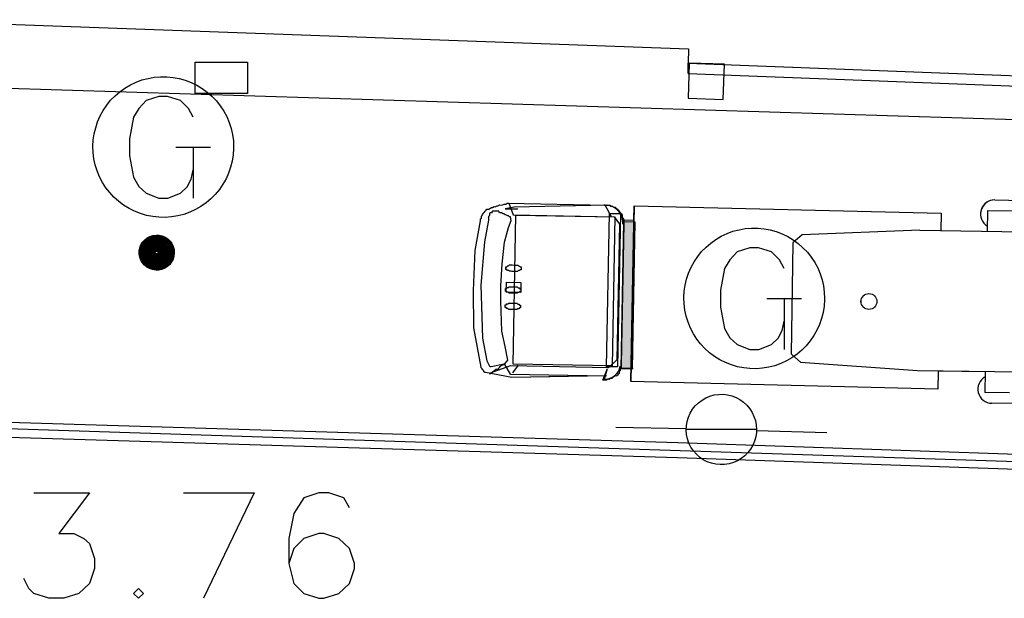
# Model space of a CAD drawing. Extents: x -194354 to 334237, y -137912 to 301481.
# Drawn here: x -974 to 13023, y -3520 to 4704 of the extents above; entities that cross this region are included whole.
import ezdxf

# ---------------------------------------------------------------- set-up
doc = ezdxf.new("R2010")
doc.units = 0
doc.header["$MEASUREMENT"] = 0
doc.layers.get('0').update_dxf_attribs({"linetype": 'CONTINUOUS'})
doc.layers.add('003', color=3, linetype='CONTINUOUS')
doc.layers.add('_0-0_0', color=7, linetype='CONTINUOUS')
doc.layers.add('画層1', color=6, linetype='CONTINUOUS', lineweight=30)

# ---------------------------------------------------------------- blocks, each defined once
blk = doc.blocks.new('頭')
at = {"layer": '003'}
for p, q in [((154192, 43202), (155474, 43607)), ((154192, 43202), (155474, 43607)), ((155511, 43567), (154192, 43202)), ((155511, 43567), (154192, 43202)), ((154218, 43210), (155474, 43607)), ((155478, 43541), (155434, 43411)), ((155474, 43607), (155851, 43647)), ((155474, 43607), (155851, 43647)), ((155474, 43607), (155851, 43647)), ((155636, 43454), (155511, 43567)), ((155636, 43454), (155511, 43567)), ((155542, 43455), (155798, 43646)), ((155542, 43455), (155798, 43646)), ((155800, 43540), (155636, 43454)), ((155800, 43540), (155636, 43454)), ((155694, 43537), (155685, 43521)), ((155694, 43537), (155685, 43521)), ((155703, 43553), (155694, 43537)), ((155703, 43553), (155694, 43537)), ((155728, 43560), (155703, 43553)), ((155728, 43560), (155703, 43553)), ((155737, 43576), (155728, 43560)), ((155737, 43576), (155728, 43560)), ((155746, 43591), (155737, 43576)), ((155746, 43591), (155737, 43576)), ((155755, 43607), (155746, 43591)), ((155755, 43607), (155746, 43591)), ((155764, 43623), (155755, 43607)), ((155764, 43623), (155755, 43607)), ((155776, 43627), (155764, 43623)), ((155776, 43627), (155764, 43623)), ((155785, 43643), (155776, 43627)), ((155785, 43643), (155776, 43627)), ((155798, 43646), (155785, 43643)), ((155798, 43646), (155785, 43643)), ((155813, 43543), (155800, 43540)), ((155813, 43543), (155800, 43540)), ((155825, 43546), (155813, 43543)), ((155825, 43546), (155813, 43543)), ((155883, 43482), (155825, 43546)), ((155883, 43482), (155825, 43546)), ((155851, 43647), (155863, 43651)), ((155851, 43647), (155863, 43651)), ((155851, 43647), (155863, 43651)), ((155863, 43651), (155879, 43642)), ((155863, 43651), (155879, 43642)), ((155863, 43651), (155879, 43642)), ((155879, 43642), (155883, 43629)), ((155879, 43642), (155883, 43629)), ((155879, 43642), (155883, 43629)), ((155883, 43629), (155899, 43620)), ((155883, 43629), (155899, 43620)), ((155883, 43629), (155899, 43620)), ((155899, 43620), (155915, 43611)), ((155899, 43620), (155915, 43611)), ((155899, 43620), (155915, 43611)), ((155915, 43611), (155930, 43602)), ((155915, 43611), (155930, 43602)), ((155915, 43611), (155930, 43602)), ((155930, 43602), (155934, 43590)), ((155930, 43602), (155934, 43590)), ((155930, 43602), (155934, 43590)), ((155934, 43590), (156194, 43085)), ((155934, 43590), (156194, 43085)), ((155934, 43590), (156194, 43085)), ((154155, 43044), (155512, 43420)), ((154198, 43083), (155542, 43455)), ((154198, 43083), (155542, 43455)), ((155512, 43420), (156077, 41378)), ((155624, 43451), (155600, 43390)), ((155624, 43451), (155600, 43390)), ((155600, 43390), (155689, 43214)), ((155600, 43390), (155689, 43214)), ((155636, 43454), (155624, 43451)), ((155636, 43454), (155624, 43451)), ((155645, 43470), (155636, 43454)), ((155645, 43470), (155636, 43454)), ((155658, 43473), (155645, 43470)), ((155658, 43473), (155645, 43470)), ((155667, 43489), (155658, 43473)), ((155667, 43489), (155658, 43473)), ((155676, 43505), (155667, 43489)), ((155676, 43505), (155667, 43489)), ((155685, 43521), (155676, 43505)), ((155685, 43521), (155676, 43505)), ((156032, 43188), (155883, 43482)), ((156032, 43188), (155883, 43482)), ((154166, 43245), (154175, 43261)), ((154166, 43245), (154175, 43261)), ((154175, 43261), (154188, 43265)), ((154175, 43261), (154188, 43265)), ((154188, 43265), (154200, 43268)), ((154188, 43265), (154200, 43268)), ((154200, 43268), (154213, 43272)), ((154200, 43268), (154213, 43272)), ((154204, 43256), (154207, 43099)), ((154225, 43275), (154207, 43099)), ((154213, 43272), (154225, 43275)), ((154213, 43272), (154225, 43275)), ((154225, 43275), (154218, 43210)), ((149622, 42039), (153836, 43181)), ((149622, 42039), (153836, 43181)), ((149622, 42039), (153836, 43181)), ((149622, 42039), (153836, 43181)), ((153836, 43181), (154502, 40771)), ((154502, 40771), (153836, 43181)), ((153836, 43181), (154502, 40771)), ((153836, 43181), (154502, 40771)), ((153836, 43181), (153887, 42997)), ((153836, 43181), (153887, 42997)), ((153836, 43181), (153887, 42997)), ((154028, 43116), (154037, 43132)), ((154028, 43116), (154037, 43132)), ((154031, 43104), (154028, 43116)), ((154031, 43104), (154028, 43116)), ((154037, 43132), (154046, 43148)), ((154037, 43132), (154046, 43148)), ((154046, 43148), (154055, 43164)), ((154046, 43148), (154055, 43164)), ((154055, 43164), (154071, 43152)), ((154055, 43164), (154071, 43152)), ((154071, 43152), (154080, 43168)), ((154071, 43152), (154080, 43168)), ((154080, 43168), (154089, 43184)), ((154080, 43168), (154089, 43184)), ((154089, 43184), (154098, 43200)), ((154089, 43184), (154098, 43200)), ((154098, 43200), (154107, 43216)), ((154098, 43200), (154107, 43216)), ((154107, 43216), (154120, 43219)), ((154107, 43216), (154120, 43219)), ((154120, 43219), (154132, 43223)), ((154120, 43219), (154132, 43223)), ((154132, 43223), (154141, 43239)), ((154132, 43223), (154141, 43239)), ((154141, 43239), (154154, 43242)), ((154141, 43239), (154154, 43242)), ((154154, 43242), (154166, 43245)), ((154154, 43242), (154166, 43245)), ((155689, 43214), (155798, 43016)), ((155689, 43214), (155798, 43016)), ((156269, 42476), (156032, 43188)), ((156269, 42476), (156032, 43188)), ((154023, 43035), (153860, 42989)), ((153871, 43006), (154020, 43047)), ((153871, 43006), (154020, 43047)), ((154428, 40989), (153871, 43006)), ((154428, 40989), (153871, 43006)), ((154020, 43047), (154578, 41030)), ((154020, 43047), (154578, 41030)), ((154023, 43035), (154033, 43051)), ((154023, 43035), (154033, 43051)), ((154027, 43022), (154023, 43035)), ((154027, 43022), (154023, 43035)), ((154026, 43076), (154035, 43091)), ((154026, 43076), (154035, 43091)), ((154029, 43063), (154026, 43076)), ((154029, 43063), (154026, 43076)), ((154030, 43010), (154027, 43022)), ((154030, 43010), (154027, 43022)), ((154033, 43051), (154029, 43063)), ((154033, 43051), (154029, 43063)), ((154034, 42997), (154030, 43010)), ((154034, 42997), (154030, 43010)), ((154035, 43091), (154031, 43104)), ((154035, 43091), (154031, 43104)), ((154037, 42985), (154034, 42997)), ((154037, 42985), (154034, 42997)), ((154571, 41055), (154037, 42985)), ((154571, 41055), (154037, 42985)), ((154571, 41055), (154037, 42985)), ((154077, 43036), (154226, 43077)), ((154658, 40935), (154077, 43036)), ((154117, 42940), (154198, 43083)), ((154117, 42940), (154198, 43083)), ((154720, 41003), (154155, 43044)), ((154226, 43077), (154807, 40976)), ((155798, 43016), (155936, 42612)), ((155798, 43016), (155936, 42612)), ((156194, 43085), (156348, 42578)), ((156194, 43085), (156348, 42578)), ((156194, 43085), (156348, 42578)), ((154630, 41085), (154117, 42940)), ((154630, 41085), (154117, 42940)), ((155768, 42686), (155793, 42693)), ((155768, 42686), (155793, 42693)), ((155793, 42693), (155809, 42684)), ((155793, 42693), (155809, 42684)), ((155638, 42624), (155651, 42627)), ((155638, 42624), (155651, 42627)), ((155642, 42611), (155638, 42624)), ((155642, 42611), (155638, 42624)), ((155645, 42599), (155642, 42611)), ((155642, 42611), (155642, 42611)), ((155645, 42599), (155642, 42611)), ((155642, 42611), (155642, 42611)), ((155649, 42586), (155645, 42599)), ((155649, 42586), (155645, 42599)), ((155661, 42590), (155649, 42586)), ((155661, 42590), (155649, 42586)), ((155651, 42627), (155660, 42643)), ((155651, 42627), (155660, 42643)), ((155660, 42643), (155672, 42646)), ((155660, 42643), (155672, 42646)), ((155677, 42581), (155661, 42590)), ((155677, 42581), (155661, 42590)), ((155672, 42646), (155681, 42662)), ((155672, 42646), (155681, 42662)), ((155689, 42584), (155677, 42581)), ((155689, 42584), (155677, 42581)), ((155681, 42662), (155706, 42669)), ((155681, 42662), (155706, 42669)), ((155705, 42575), (155689, 42584)), ((155705, 42575), (155689, 42584)), ((155730, 42582), (155705, 42575)), ((155730, 42582), (155705, 42575)), ((155706, 42669), (155718, 42673)), ((155706, 42669), (155718, 42673)), ((155718, 42673), (155731, 42676)), ((155718, 42673), (155731, 42676)), ((155743, 42585), (155730, 42582)), ((155743, 42585), (155730, 42582)), ((155731, 42676), (155756, 42683)), ((155731, 42676), (155756, 42683)), ((155755, 42589), (155743, 42585)), ((155755, 42589), (155743, 42585)), ((155780, 42596), (155755, 42589)), ((155780, 42596), (155755, 42589)), ((155756, 42683), (155768, 42686)), ((155756, 42683), (155768, 42686)), ((155792, 42599), (155780, 42596)), ((155792, 42599), (155780, 42596)), ((155817, 42606), (155792, 42599)), ((155817, 42606), (155792, 42599)), ((155809, 42684), (155822, 42688)), ((155809, 42684), (155822, 42688)), ((155826, 42622), (155817, 42606)), ((155826, 42622), (155817, 42606)), ((155822, 42688), (155837, 42679)), ((155822, 42688), (155837, 42679)), ((155839, 42625), (155826, 42622)), ((155839, 42625), (155826, 42622)), ((155837, 42679), (155850, 42682)), ((155837, 42679), (155850, 42682)), ((155848, 42641), (155839, 42625)), ((155848, 42641), (155839, 42625)), ((155860, 42645), (155848, 42641)), ((155860, 42645), (155848, 42641)), ((155850, 42682), (155853, 42670)), ((155850, 42682), (155853, 42670)), ((155853, 42670), (155857, 42657)), ((155853, 42670), (155857, 42657)), ((155857, 42657), (155860, 42645)), ((155857, 42657), (155860, 42645)), ((155936, 42612), (155995, 42401)), ((155936, 42612), (155995, 42401)), ((156348, 42578), (156487, 42027)), ((156348, 42578), (156487, 42027)), ((156348, 42578), (156487, 42027)), ((155697, 42412), (155896, 42467)), ((155735, 42275), (155697, 42412)), ((155713, 42403), (155722, 42419)), ((155713, 42403), (155722, 42419)), ((155722, 42419), (155734, 42422)), ((155722, 42419), (155734, 42422)), ((155734, 42422), (155743, 42438)), ((155734, 42422), (155743, 42438)), ((155743, 42438), (155768, 42445)), ((155743, 42438), (155768, 42445)), ((155768, 42445), (155780, 42448)), ((155768, 42445), (155780, 42448)), ((155780, 42448), (155793, 42452)), ((155780, 42448), (155793, 42452)), ((155793, 42452), (155818, 42459)), ((155793, 42452), (155818, 42459)), ((155818, 42459), (155830, 42462)), ((155818, 42459), (155830, 42462)), ((155830, 42462), (155855, 42469)), ((155830, 42462), (155855, 42469)), ((155855, 42469), (155871, 42460)), ((155855, 42469), (155871, 42460)), ((155871, 42460), (155883, 42464)), ((155871, 42460), (155883, 42464)), ((155883, 42464), (155899, 42455)), ((155883, 42464), (155899, 42455)), ((155896, 42467), (155934, 42330)), ((155899, 42455), (155912, 42458)), ((155899, 42455), (155912, 42458)), ((155910, 42417), (155901, 42401)), ((155910, 42417), (155901, 42401)), ((155922, 42421), (155910, 42417)), ((155922, 42421), (155910, 42417)), ((155912, 42458), (155915, 42446)), ((155912, 42458), (155915, 42446)), ((155915, 42446), (155919, 42433)), ((155915, 42446), (155919, 42433)), ((155919, 42433), (155922, 42421)), ((155919, 42433), (155922, 42421)), ((156397, 41868), (156269, 42476)), ((156397, 41868), (156269, 42476)), ((155700, 42399), (155713, 42403)), ((155700, 42399), (155713, 42403)), ((155704, 42387), (155700, 42399)), ((155704, 42387), (155700, 42399)), ((155707, 42375), (155704, 42387)), ((155704, 42387), (155704, 42387)), ((155707, 42375), (155704, 42387)), ((155704, 42387), (155704, 42387)), ((155711, 42362), (155707, 42375)), ((155711, 42362), (155707, 42375)), ((155723, 42366), (155711, 42362)), ((155723, 42366), (155711, 42362)), ((155739, 42357), (155723, 42366)), ((155739, 42357), (155723, 42366)), ((155934, 42330), (155735, 42275)), ((155751, 42360), (155739, 42357)), ((155751, 42360), (155739, 42357)), ((155767, 42351), (155751, 42360)), ((155767, 42351), (155751, 42360)), ((155792, 42358), (155767, 42351)), ((155792, 42358), (155767, 42351)), ((155805, 42361), (155792, 42358)), ((155805, 42361), (155792, 42358)), ((155817, 42365), (155805, 42361)), ((155817, 42365), (155805, 42361)), ((155842, 42372), (155817, 42365)), ((155842, 42372), (155817, 42365)), ((155854, 42375), (155842, 42372)), ((155854, 42375), (155842, 42372)), ((155879, 42382), (155854, 42375)), ((155879, 42382), (155854, 42375)), ((155888, 42398), (155879, 42382)), ((155888, 42398), (155879, 42382)), ((155901, 42401), (155888, 42398)), ((155901, 42401), (155888, 42398)), ((155995, 42401), (156065, 42098)), ((155995, 42401), (156065, 42098)), ((155817, 42123), (155826, 42139)), ((155817, 42123), (155826, 42139)), ((155826, 42139), (155851, 42146)), ((155826, 42139), (155851, 42146)), ((155851, 42146), (155863, 42150)), ((155851, 42146), (155863, 42150)), ((155863, 42150), (155876, 42153)), ((155863, 42150), (155876, 42153)), ((155876, 42153), (155900, 42160)), ((155876, 42153), (155900, 42160)), ((155900, 42160), (155913, 42163)), ((155900, 42160), (155913, 42163)), ((155913, 42163), (155938, 42170)), ((155913, 42163), (155938, 42170)), ((155938, 42170), (155954, 42161)), ((155938, 42170), (155954, 42161)), ((155954, 42161), (155966, 42165)), ((155954, 42161), (155966, 42165)), ((155966, 42165), (155982, 42156)), ((155966, 42165), (155982, 42156)), ((155982, 42156), (155994, 42159)), ((155982, 42156), (155994, 42159)), ((155994, 42159), (155998, 42147)), ((155994, 42159), (155998, 42147)), ((155998, 42147), (156001, 42134)), ((155998, 42147), (156001, 42134)), ((156001, 42134), (156005, 42122)), ((156001, 42134), (156005, 42122)), ((149689, 41798), (149622, 42039)), ((155783, 42101), (155795, 42104)), ((155783, 42101), (155795, 42104)), ((155786, 42088), (155783, 42101)), ((155786, 42088), (155783, 42101)), ((155790, 42076), (155786, 42088)), ((155786, 42088), (155786, 42088)), ((155790, 42076), (155786, 42088)), ((155786, 42088), (155786, 42088)), ((155793, 42063), (155790, 42076)), ((155793, 42063), (155790, 42076)), ((155806, 42067), (155793, 42063)), ((155806, 42067), (155793, 42063)), ((155795, 42104), (155804, 42120)), ((155795, 42104), (155804, 42120)), ((155804, 42120), (155817, 42123)), ((155804, 42120), (155817, 42123)), ((155821, 42058), (155806, 42067)), ((155821, 42058), (155806, 42067)), ((155834, 42061), (155821, 42058)), ((155834, 42061), (155821, 42058)), ((155850, 42052), (155834, 42061)), ((155850, 42052), (155834, 42061)), ((155875, 42059), (155850, 42052)), ((155875, 42059), (155850, 42052)), ((155887, 42063), (155875, 42059)), ((155887, 42063), (155875, 42059)), ((155900, 42066), (155887, 42063)), ((155900, 42066), (155887, 42063)), ((155925, 42073), (155900, 42066)), ((155925, 42073), (155900, 42066)), ((155937, 42076), (155925, 42073)), ((155937, 42076), (155925, 42073)), ((155962, 42083), (155937, 42076)), ((155962, 42083), (155937, 42076)), ((155971, 42099), (155962, 42083)), ((155971, 42099), (155962, 42083)), ((155983, 42103), (155971, 42099)), ((155983, 42103), (155971, 42099)), ((155992, 42118), (155983, 42103)), ((155992, 42118), (155983, 42103)), ((156005, 42122), (155992, 42118)), ((156005, 42122), (155992, 42118)), ((156065, 42098), (156123, 41793)), ((156065, 42098), (156123, 41793)), ((156487, 42027), (156538, 41599)), ((156487, 42027), (156538, 41599)), ((156487, 42027), (156538, 41599)), ((156429, 41556), (156397, 41868)), ((156429, 41556), (156397, 41868)), ((156123, 41793), (156128, 41580)), ((156123, 41793), (156128, 41580)), ((156128, 41580), (156118, 41470)), ((156128, 41580), (156118, 41470)), ((156545, 41574), (156536, 41558)), ((156545, 41574), (156536, 41558)), ((156545, 41574), (156536, 41558)), ((156538, 41599), (156541, 41587)), ((156538, 41599), (156541, 41587)), ((156538, 41599), (156541, 41587)), ((156541, 41587), (156545, 41574)), ((156541, 41587), (156545, 41574)), ((156541, 41587), (156545, 41574)), ((156118, 41470), (156144, 41423)), ((156118, 41470), (156144, 41423)), ((156413, 41420), (156420, 41446)), ((156413, 41420), (156420, 41446)), ((156420, 41446), (156432, 41449)), ((156420, 41446), (156432, 41449)), ((156433, 41543), (156429, 41556)), ((156433, 41543), (156429, 41556)), ((156432, 41449), (156441, 41465)), ((156432, 41449), (156441, 41465)), ((156436, 41531), (156433, 41543)), ((156436, 41531), (156433, 41543)), ((156434, 41490), (156443, 41506)), ((156434, 41490), (156443, 41506)), ((156438, 41478), (156434, 41490)), ((156438, 41478), (156434, 41490)), ((156440, 41518), (156436, 41531)), ((156440, 41518), (156436, 41531)), ((156441, 41465), (156438, 41478)), ((156441, 41465), (156438, 41478)), ((156443, 41506), (156440, 41518)), ((156443, 41506), (156440, 41518)), ((156504, 41432), (156495, 41416)), ((156504, 41432), (156495, 41416)), ((156504, 41432), (156495, 41416)), ((156513, 41448), (156504, 41432)), ((156513, 41448), (156504, 41432)), ((156513, 41448), (156504, 41432)), ((156519, 41473), (156513, 41448)), ((156519, 41473), (156513, 41448)), ((156519, 41473), (156513, 41448)), ((156528, 41489), (156519, 41473)), ((156528, 41489), (156519, 41473)), ((156528, 41489), (156519, 41473)), ((156537, 41505), (156528, 41489)), ((156537, 41505), (156528, 41489)), ((156537, 41505), (156528, 41489)), ((156543, 41534), (156534, 41518)), ((156543, 41534), (156534, 41518)), ((156543, 41534), (156534, 41518)), ((156534, 41518), (156537, 41505)), ((156534, 41518), (156537, 41505)), ((156534, 41518), (156537, 41505)), ((156536, 41558), (156539, 41546)), ((156536, 41558), (156539, 41546)), ((156536, 41558), (156539, 41546)), ((156539, 41546), (156543, 41534)), ((156539, 41546), (156543, 41534)), ((156539, 41546), (156543, 41534)), ((156077, 41378), (154720, 41003)), ((156114, 41388), (154732, 41006)), ((156114, 41388), (154732, 41006)), ((156249, 41335), (156075, 41287)), ((156249, 41335), (156075, 41287)), ((156220, 41246), (156114, 41388)), ((156220, 41246), (156114, 41388)), ((156132, 41275), (156249, 41335)), ((156132, 41275), (156249, 41335)), ((156144, 41423), (156157, 41427)), ((156144, 41423), (156157, 41427)), ((156157, 41427), (156173, 41418)), ((156157, 41427), (156173, 41418)), ((156173, 41418), (156185, 41421)), ((156173, 41418), (156185, 41421)), ((156185, 41421), (156213, 41416)), ((156185, 41421), (156213, 41416)), ((156213, 41416), (156226, 41419)), ((156213, 41416), (156226, 41419)), ((156226, 41419), (156242, 41410)), ((156226, 41419), (156242, 41410)), ((156242, 41410), (156254, 41414)), ((156242, 41410), (156254, 41414)), ((156254, 41414), (156283, 41408)), ((156254, 41414), (156283, 41408)), ((156300, 41295), (156279, 41276)), ((156300, 41295), (156279, 41276)), ((156300, 41295), (156279, 41276)), ((156283, 41408), (156295, 41411)), ((156283, 41408), (156295, 41411)), ((156295, 41411), (156308, 41415)), ((156295, 41411), (156308, 41415)), ((156313, 41299), (156300, 41295)), ((156313, 41299), (156300, 41295)), ((156313, 41299), (156300, 41295)), ((156308, 41415), (156326, 41396)), ((156308, 41415), (156326, 41396)), ((156338, 41306), (156313, 41299)), ((156338, 41306), (156313, 41299)), ((156338, 41306), (156313, 41299)), ((156326, 41396), (156351, 41403)), ((156326, 41396), (156351, 41403)), ((156359, 41325), (156338, 41306)), ((156359, 41325), (156338, 41306)), ((156359, 41325), (156338, 41306)), ((156351, 41403), (156363, 41407)), ((156351, 41403), (156363, 41407)), ((156372, 41328), (156359, 41325)), ((156372, 41328), (156359, 41325)), ((156372, 41328), (156359, 41325)), ((156363, 41407), (156376, 41410)), ((156363, 41407), (156376, 41410)), ((156393, 41348), (156372, 41328)), ((156393, 41348), (156372, 41328)), ((156393, 41348), (156372, 41328)), ((156376, 41410), (156401, 41417)), ((156376, 41410), (156401, 41417)), ((156406, 41351), (156393, 41348)), ((156406, 41351), (156393, 41348)), ((156406, 41351), (156393, 41348)), ((156401, 41417), (156413, 41420)), ((156401, 41417), (156413, 41420)), ((156427, 41371), (156406, 41351)), ((156427, 41371), (156406, 41351)), ((156427, 41371), (156406, 41351)), ((156439, 41374), (156427, 41371)), ((156439, 41374), (156427, 41371)), ((156439, 41374), (156427, 41371)), ((156461, 41393), (156439, 41374)), ((156461, 41393), (156439, 41374)), ((156461, 41393), (156439, 41374)), ((156470, 41409), (156461, 41393)), ((156470, 41409), (156461, 41393)), ((156470, 41409), (156461, 41393)), ((156495, 41416), (156470, 41409)), ((156495, 41416), (156470, 41409)), ((156495, 41416), (156470, 41409)), ((154888, 40878), (156132, 41275)), ((154888, 40878), (156132, 41275)), ((156233, 41250), (154888, 40878)), ((156233, 41250), (154888, 40878)), ((156233, 41250), (154888, 40878)), ((156233, 41250), (154888, 40878)), ((156245, 41253), (156220, 41246)), ((156245, 41253), (156220, 41246)), ((156245, 41253), (156220, 41246)), ((156254, 41269), (156245, 41253)), ((156254, 41269), (156245, 41253)), ((156254, 41269), (156245, 41253)), ((156279, 41276), (156254, 41269)), ((156279, 41276), (156254, 41269)), ((156279, 41276), (156254, 41269)), ((154578, 41030), (154428, 40989)), ((154578, 41030), (154428, 40989)), ((154574, 41043), (154571, 41055)), ((154574, 41043), (154571, 41055)), ((154578, 41030), (154574, 41043)), ((154578, 41030), (154574, 41043)), ((154581, 41018), (154578, 41030)), ((154581, 41018), (154578, 41030)), ((154585, 41005), (154581, 41018)), ((154585, 41005), (154581, 41018)), ((154732, 41006), (154630, 41085)), ((154732, 41006), (154630, 41085)), ((154769, 41016), (154900, 40881)), ((154769, 41016), (154900, 40881)), ((154585, 41005), (154448, 40968)), ((154448, 40968), (154502, 40771)), ((154448, 40968), (154502, 40771)), ((154601, 40996), (154585, 41005)), ((154601, 40996), (154585, 41005)), ((154604, 40984), (154601, 40996)), ((154604, 40984), (154601, 40996)), ((154620, 40975), (154604, 40984)), ((154620, 40975), (154604, 40984)), ((154623, 40963), (154620, 40975)), ((154623, 40963), (154620, 40975)), ((154627, 40950), (154623, 40963)), ((154627, 40950), (154623, 40963)), ((154645, 40931), (154627, 40950)), ((154645, 40931), (154627, 40950)), ((154661, 40922), (154645, 40931)), ((154661, 40922), (154645, 40931)), ((154807, 40976), (154658, 40935)), ((154677, 40913), (154661, 40922)), ((154677, 40913), (154661, 40922)), ((154693, 40904), (154677, 40913)), ((154693, 40904), (154677, 40913)), ((154709, 40895), (154693, 40904)), ((154709, 40895), (154693, 40904)), ((154712, 40883), (154709, 40895)), ((154712, 40883), (154709, 40895)), ((154725, 40886), (154712, 40883)), ((154725, 40886), (154712, 40883)), ((154741, 40877), (154725, 40886)), ((154741, 40877), (154725, 40886)), ((154757, 40868), (154741, 40877)), ((154757, 40868), (154741, 40877)), ((154769, 40872), (154757, 40868)), ((154769, 40872), (154757, 40868)), ((154781, 40875), (154769, 40872)), ((154781, 40875), (154769, 40872)), ((154797, 40866), (154781, 40875)), ((154797, 40866), (154781, 40875)), ((154822, 40873), (154810, 40870)), ((154822, 40873), (154810, 40870)), ((154838, 40864), (154822, 40873)), ((154838, 40864), (154822, 40873)), ((154863, 40871), (154851, 40868)), ((154863, 40871), (154851, 40868)), ((154876, 40875), (154863, 40871)), ((154876, 40875), (154863, 40871)), ((154888, 40878), (154876, 40875)), ((154888, 40878), (154876, 40875)), ((154913, 40885), (154888, 40878)), ((154913, 40885), (154888, 40878)), ((154900, 40881), (154913, 40885)), ((154900, 40881), (154913, 40885)), ((154502, 40771), (150289, 39629)), ((154502, 40771), (150289, 39629)), ((154502, 40771), (150289, 39629)), ((154502, 40771), (150289, 39629)), ((154810, 40870), (154797, 40866)), ((154810, 40870), (154797, 40866)), ((154851, 40868), (154838, 40864)), ((154851, 40868), (154838, 40864)), ((150289, 39629), (150222, 39870))]:
    blk.add_line(p, q, dxfattribs=at)
at = {"layer": '003', "linetype": 'Continuous'}
blk.add_circle((150916, 41126), 113, dxfattribs=at)
at = {"layer": '003'}
for centre, radius, start, end in [((154261, 43043), 219, 104.7377, 188.1753), ((154830, 41125), 255, 192.3963, 277.494), ((154830, 41125), 255, 258.8875, 259.4556)]:
    blk.add_arc(centre, radius, start, end, dxfattribs=at)
blk.add_solid([(154020, 43047), (154578, 41030), (153871, 43006), (154428, 40989)], dxfattribs=at)
blk = doc.blocks.new('下')
at = {"layer": '003'}
for p, q in [((149850, 41685), (151386, 42343)), ((151381, 42340), (151551, 42296)), ((152259, 40879), (151555, 42298)), ((148344, 41435), (148703, 41613)), ((148542, 41036), (149850, 41685)), ((148545, 41367), (148859, 41523)), ((148990, 41259), (148859, 41523)), ((148990, 41259), (149584, 41553)), ((152192, 40717), (152259, 40879)), ((150738, 39893), (152192, 40717)), ((150738, 39893), (149430, 39245)), ((150009, 39202), (149878, 39467)), ((150009, 39202), (149696, 39047)), ((149986, 39024), (149628, 38846)), ((149986, 39024), (149628, 38846))]:
    blk.add_line(p, q, dxfattribs=at)
blk.add_circle((150916, 41126), 113, dxfattribs=at)
for centre, start, end in [((148791, 41434), 326.3692, 116.3692), ((149897, 39203), 296.3692, 86.3692), ((149897, 39203), 296.3692, 26.3692)]:
    blk.add_arc(centre, 200, start, end, dxfattribs=at)

msp = doc.modelspace()

# ---------------------------------------------------------------- linework, layer by layer
at = {"layer": '_0-0_0', "color": 7, "linetype": 'Continuous'}
for p, q in [((-2943, 4704), (8534, 4288)), ((8534, 4288), (8529, 4088)), ((1522, 4099), (2264, 4099)), ((1522, 3654), (1522, 4099)), ((2264, 4099), (2264, 3654)), ((8545, 4088), (8528, 3588)), ((8530, 3938), (8529, 4088)), ((8529, 4088), (15625, 3814)), ((9045, 4070), (8545, 4088)), ((9027, 3571), (9045, 4070)), ((8530, 3938), (15619, 3664)), ((599, 3778), (680, 3816)), ((680, 3816), (764, 3847)), ((764, 3847), (851, 3870)), ((851, 3870), (939, 3885)), ((939, 3885), (1028, 3893)), ((1028, 3893), (1117, 3892)), ((1117, 3892), (1206, 3884)), ((1206, 3884), (1294, 3867)), ((1294, 3867), (1380, 3843)), ((1380, 3843), (1464, 3812)), ((1464, 3812), (1544, 3772)), ((382, 3622), (450, 3680)), ((450, 3680), (522, 3732)), ((522, 3732), (599, 3778)), ((2264, 3654), (1522, 3654)), ((1544, 3772), (1621, 3726)), ((1621, 3726), (1693, 3673)), ((1693, 3673), (1760, 3614)), ((263, 3488), (319, 3558)), ((319, 3558), (382, 3622)), ((824, 3556), (721, 3442)), ((1006, 3613), (824, 3556)), ((1128, 3613), (1006, 3613)), ((1310, 3556), (1128, 3613)), ((1425, 3442), (1310, 3556)), ((1760, 3614), (1822, 3550)), ((1822, 3550), (1877, 3480)), ((8528, 3588), (9027, 3571)), ((170, 3336), (213, 3414)), ((213, 3414), (263, 3488)), ((721, 3442), (642, 3318)), ((1492, 3318), (1425, 3442)), ((1877, 3480), (1926, 3405)), ((1926, 3405), (1969, 3326)), ((106, 3169), (134, 3254)), ((134, 3254), (170, 3336)), ((642, 3318), (585, 3011)), ((1969, 3326), (2004, 3244)), ((2004, 3244), (2031, 3159)), ((72, 2994), (85, 3082)), ((85, 3082), (106, 3169)), ((2031, 3159), (2051, 3072)), ((67, 2904), (72, 2994)), ((585, 3011), (585, 2771)), ((2051, 3072), (2063, 2983)), ((2063, 2983), (2067, 2894)), ((70, 2815), (67, 2904)), ((81, 2726), (70, 2815)), ((1245, 2894), (1739, 2894)), ((1492, 2894), (1492, 2169)), ((2067, 2872), (2061, 2783)), ((2067, 2894), (2067, 2872)), ((100, 2639), (81, 2726)), ((585, 2771), (642, 2465)), ((2047, 2694), (2025, 2608)), ((2061, 2783), (2047, 2694)), ((127, 2554), (100, 2639)), ((161, 2471), (127, 2554)), ((1465, 2439), (1492, 2569)), ((1996, 2523), (1959, 2442)), ((2025, 2608), (1996, 2523)), ((202, 2392), (161, 2471)), ((250, 2316), (202, 2392)), ((642, 2465), (721, 2334)), ((1408, 2329), (1465, 2439)), ((1959, 2442), (1915, 2364)), ((305, 2246), (250, 2316)), ((366, 2180), (305, 2246)), ((721, 2334), (824, 2238)), ((1310, 2238), (1408, 2329)), ((1864, 2290), (1807, 2221)), ((1915, 2364), (1864, 2290)), ((433, 2121), (366, 2180)), ((504, 2067), (433, 2121)), ((824, 2238), (1006, 2169)), ((1006, 2169), (1131, 2169)), ((1131, 2169), (1310, 2238)), ((1676, 2100), (1603, 2049)), ((1744, 2158), (1676, 2100)), ((1807, 2221), (1744, 2158)), ((580, 2020), (504, 2067)), ((660, 1980), (580, 2020)), ((744, 1947), (660, 1980)), ((1444, 1967), (1359, 1937)), ((1525, 2005), (1444, 1967)), ((1603, 2049), (1525, 2005)), ((829, 1922), (744, 1947)), ((917, 1905), (829, 1922)), ((1006, 1895), (917, 1905)), ((1095, 1894), (1006, 1895)), ((1185, 1901), (1095, 1894)), ((1273, 1915), (1185, 1901)), ((1359, 1937), (1273, 1915)), ((9081, 1665), (9165, 1696)), ((9165, 1696), (9252, 1719)), ((9252, 1719), (9340, 1734)), ((9340, 1734), (9429, 1742)), ((9429, 1742), (9518, 1741)), ((9518, 1741), (9607, 1733)), ((9607, 1733), (9695, 1716)), ((9695, 1716), (9781, 1692)), ((9781, 1692), (9865, 1661)), ((750, 1504), (773, 1542)), ((773, 1542), (803, 1576)), ((774, 1526), (801, 1560)), ((776, 1510), (801, 1545)), ((800, 1529), (829, 1559)), ((801, 1560), (834, 1589)), ((801, 1545), (832, 1574)), ((801, 1513), (827, 1544)), ((803, 1576), (838, 1603)), ((826, 1529), (856, 1555)), ((826, 1513), (853, 1540)), ((827, 1544), (859, 1570)), ((829, 1559), (863, 1584)), ((832, 1574), (867, 1597)), ((834, 1589), (872, 1611)), ((838, 1603), (877, 1624)), ((851, 1525), (882, 1548)), ((853, 1540), (886, 1562)), ((856, 1555), (891, 1575)), ((859, 1570), (896, 1588)), ((863, 1584), (901, 1601)), ((867, 1597), (907, 1614)), ((872, 1611), (913, 1626)), ((877, 1624), (920, 1638)), ((878, 1534), (911, 1551)), ((882, 1548), (916, 1564)), ((886, 1562), (922, 1576)), ((891, 1575), (928, 1588)), ((896, 1588), (935, 1600)), ((901, 1601), (942, 1611)), ((905, 1538), (939, 1550)), ((907, 1614), (949, 1622)), ((911, 1551), (946, 1561)), ((913, 1626), (957, 1633)), ((916, 1564), (953, 1572)), ((920, 1638), (964, 1643)), ((922, 1576), (960, 1583)), ((928, 1588), (968, 1594)), ((933, 1538), (967, 1543)), ((935, 1600), (976, 1604)), ((939, 1550), (975, 1554)), ((942, 1611), (984, 1613)), ((946, 1561), (983, 1563)), ((949, 1622), (992, 1623)), ((953, 1572), (991, 1573)), ((957, 1633), (1000, 1632)), ((960, 1583), (999, 1582)), ((964, 1643), (1009, 1641)), ((967, 1543), (1002, 1541)), ((968, 1594), (1008, 1591)), ((975, 1554), (1010, 1549)), ((976, 1604), (1017, 1599)), ((983, 1563), (1019, 1558)), ((984, 1613), (1025, 1608)), ((991, 1573), (1028, 1565)), ((992, 1623), (1034, 1616)), ((999, 1582), (1037, 1573)), ((1000, 1632), (1043, 1623)), ((1002, 1541), (1035, 1531)), ((1008, 1591), (1046, 1580)), ((1009, 1641), (1052, 1631)), ((1010, 1549), (1044, 1538)), ((1017, 1599), (1056, 1587)), ((1019, 1558), (1053, 1544)), ((1025, 1608), (1065, 1594)), ((1028, 1565), (1063, 1550)), ((1034, 1616), (1074, 1601)), ((1037, 1573), (1072, 1556)), ((1043, 1623), (1084, 1607)), ((1046, 1580), (1082, 1562)), ((1052, 1631), (1093, 1613)), ((1053, 1544), (1084, 1523)), ((1056, 1587), (1092, 1568)), ((1063, 1550), (1094, 1528)), ((1065, 1594), (1101, 1573)), ((1072, 1556), (1103, 1533)), ((1074, 1601), (1111, 1578)), ((1082, 1562), (1113, 1537)), ((1084, 1607), (1121, 1584)), ((1092, 1568), (1123, 1541)), ((1093, 1613), (1130, 1589)), ((1101, 1573), (1133, 1546)), ((1111, 1578), (1143, 1550)), ((1121, 1584), (1153, 1554)), ((1123, 1541), (1149, 1510)), ((1130, 1589), (1163, 1558)), ((1133, 1546), (1159, 1513)), ((1143, 1550), (1169, 1516)), ((1153, 1554), (1179, 1519)), ((1163, 1558), (1189, 1521)), ((8851, 1529), (8923, 1581)), ((8923, 1581), (9000, 1627)), ((9000, 1627), (9081, 1665)), ((9865, 1661), (9945, 1621)), ((9945, 1621), (10022, 1575)), ((10022, 1575), (10094, 1522)), ((725, 1418), (734, 1462)), ((725, 1374), (725, 1418)), ((734, 1462), (750, 1504)), ((734, 1402), (740, 1446)), ((737, 1359), (734, 1402)), ((740, 1446), (753, 1488)), ((744, 1387), (747, 1429)), ((747, 1429), (757, 1471)), ((753, 1488), (774, 1526)), ((755, 1413), (763, 1454)), ((755, 1371), (755, 1413)), ((757, 1471), (776, 1510)), ((763, 1454), (778, 1493)), ((764, 1397), (769, 1438)), ((769, 1438), (781, 1477)), ((774, 1382), (776, 1422)), ((776, 1422), (785, 1460)), ((778, 1493), (800, 1529)), ((781, 1477), (801, 1513)), ((784, 1405), (791, 1444)), ((786, 1367), (784, 1405)), ((785, 1460), (803, 1497)), ((791, 1444), (805, 1480)), ((794, 1390), (797, 1427)), ((797, 1427), (808, 1464)), ((803, 1497), (826, 1529)), ((805, 1480), (826, 1513)), ((805, 1411), (813, 1447)), ((805, 1374), (805, 1411)), ((808, 1464), (827, 1497)), ((813, 1447), (828, 1481)), ((814, 1395), (818, 1431)), ((818, 1431), (830, 1464)), ((825, 1414), (834, 1448)), ((825, 1380), (825, 1414)), ((827, 1497), (851, 1525)), ((828, 1481), (850, 1510)), ((830, 1464), (850, 1494)), ((834, 1448), (850, 1478)), ((834, 1398), (839, 1431)), ((839, 1431), (852, 1462)), ((844, 1383), (846, 1415)), ((846, 1415), (855, 1446)), ((850, 1510), (878, 1534)), ((850, 1494), (875, 1519)), ((850, 1478), (873, 1504)), ((852, 1462), (872, 1489)), ((854, 1399), (859, 1429)), ((855, 1446), (871, 1473)), ((859, 1429), (872, 1457)), ((865, 1383), (866, 1413)), ((866, 1413), (875, 1441)), ((871, 1473), (894, 1496)), ((872, 1489), (897, 1511)), ((872, 1457), (892, 1481)), ((873, 1504), (901, 1525)), ((874, 1396), (879, 1424)), ((875, 1519), (905, 1538)), ((875, 1441), (891, 1466)), ((879, 1424), (891, 1450)), ((885, 1408), (893, 1433)), ((885, 1381), (885, 1408)), ((891, 1466), (913, 1485)), ((891, 1450), (910, 1470)), ((892, 1481), (917, 1499)), ((893, 1433), (908, 1455)), ((894, 1496), (922, 1513)), ((894, 1392), (897, 1417)), ((897, 1511), (927, 1525)), ((897, 1417), (908, 1439)), ((901, 1525), (933, 1538)), ((904, 1400), (910, 1423)), ((906, 1377), (904, 1400)), ((908, 1455), (929, 1472)), ((908, 1439), (926, 1458)), ((910, 1470), (934, 1485)), ((910, 1423), (924, 1442)), ((913, 1485), (940, 1498)), ((915, 1406), (924, 1427)), ((915, 1385), (915, 1406)), ((917, 1499), (946, 1510)), ((922, 1513), (952, 1522)), ((924, 1442), (943, 1456)), ((924, 1427), (939, 1442)), ((924, 1390), (927, 1410)), ((926, 1458), (948, 1469)), ((927, 1525), (960, 1533)), ((927, 1410), (937, 1427)), ((929, 1472), (954, 1481)), ((934, 1485), (961, 1493)), ((934, 1394), (938, 1411)), ((937, 1427), (953, 1439)), ((938, 1411), (949, 1425)), ((939, 1442), (959, 1452)), ((940, 1498), (969, 1503)), ((943, 1456), (966, 1463)), ((944, 1395), (948, 1409)), ((946, 1510), (976, 1514)), ((948, 1469), (973, 1474)), ((948, 1409), (960, 1420)), ((949, 1425), (965, 1433)), ((952, 1522), (985, 1523)), ((953, 1439), (972, 1444)), ((954, 1481), (981, 1483)), ((954, 1393), (958, 1405)), ((958, 1405), (967, 1412)), ((959, 1452), (980, 1453)), ((960, 1533), (993, 1532)), ((960, 1420), (975, 1424)), ((961, 1493), (989, 1492)), ((965, 1433), (983, 1433)), ((966, 1463), (989, 1462)), ((967, 1412), (980, 1413)), ((969, 1503), (998, 1501)), ((972, 1444), (992, 1440)), ((973, 1474), (998, 1470)), ((975, 1424), (989, 1419)), ((976, 1514), (1007, 1509)), ((980, 1453), (1001, 1447)), ((980, 1413), (990, 1405)), ((981, 1483), (1007, 1477)), ((983, 1433), (999, 1425)), ((985, 1523), (1016, 1517)), ((989, 1492), (1016, 1484)), ((989, 1462), (1011, 1453)), ((989, 1419), (1000, 1408)), ((990, 1405), (994, 1394)), ((992, 1440), (1009, 1430)), ((993, 1532), (1025, 1524)), ((998, 1501), (1026, 1491)), ((998, 1470), (1021, 1459)), ((999, 1425), (1010, 1411)), ((1000, 1408), (1004, 1394)), ((1001, 1447), (1019, 1434)), ((1007, 1509), (1035, 1497)), ((1007, 1477), (1030, 1464)), ((1009, 1430), (1020, 1413)), ((1010, 1411), (1014, 1394)), ((1011, 1453), (1029, 1437)), ((1016, 1517), (1045, 1502)), ((1016, 1484), (1040, 1469)), ((1019, 1434), (1030, 1415)), ((1020, 1413), (1024, 1394)), ((1021, 1459), (1038, 1441)), ((1025, 1524), (1055, 1508)), ((1026, 1491), (1050, 1473)), ((1029, 1437), (1040, 1417)), ((1030, 1464), (1048, 1444)), ((1030, 1415), (1034, 1394)), ((1035, 1531), (1064, 1513)), ((1035, 1497), (1060, 1478)), ((1038, 1441), (1050, 1419)), ((1040, 1469), (1058, 1447)), ((1040, 1417), (1044, 1394)), ((1044, 1538), (1074, 1518)), ((1045, 1502), (1070, 1482)), ((1048, 1444), (1060, 1420)), ((1050, 1473), (1068, 1450)), ((1050, 1419), (1054, 1394)), ((1055, 1508), (1079, 1486)), ((1058, 1447), (1070, 1422)), ((1060, 1478), (1078, 1453)), ((1060, 1420), (1064, 1394)), ((1064, 1513), (1089, 1489)), ((1068, 1450), (1080, 1423)), ((1070, 1482), (1088, 1456)), ((1070, 1422), (1074, 1394)), ((1074, 1518), (1099, 1493)), ((1078, 1453), (1090, 1424)), ((1079, 1486), (1098, 1458)), ((1080, 1423), (1084, 1394)), ((1084, 1523), (1109, 1497)), ((1088, 1456), (1100, 1426)), ((1089, 1489), (1108, 1460)), ((1090, 1424), (1094, 1394)), ((1094, 1528), (1119, 1500)), ((1098, 1458), (1110, 1427)), ((1099, 1493), (1118, 1463)), ((1100, 1426), (1104, 1394)), ((1103, 1533), (1129, 1503)), ((1108, 1460), (1120, 1428)), ((1109, 1497), (1128, 1465)), ((1110, 1427), (1114, 1394)), ((1113, 1537), (1139, 1507)), ((1118, 1463), (1130, 1429)), ((1119, 1500), (1138, 1467)), ((1120, 1428), (1124, 1394)), ((1128, 1465), (1140, 1430)), ((1129, 1503), (1148, 1469)), ((1130, 1429), (1134, 1394)), ((1138, 1467), (1150, 1431)), ((1139, 1507), (1158, 1472)), ((1140, 1430), (1144, 1394)), ((1148, 1469), (1160, 1432)), ((1149, 1510), (1168, 1474)), ((1150, 1431), (1154, 1394)), ((1158, 1472), (1170, 1433)), ((1159, 1513), (1178, 1476)), ((1160, 1432), (1164, 1394)), ((1168, 1474), (1180, 1434)), ((1169, 1516), (1188, 1477)), ((1170, 1433), (1174, 1394)), ((1178, 1476), (1190, 1435)), ((1179, 1519), (1198, 1479)), ((1180, 1434), (1184, 1394)), ((1188, 1477), (1200, 1436)), ((1189, 1521), (1208, 1481)), ((1190, 1435), (1194, 1394)), ((1198, 1479), (1210, 1437)), ((1200, 1436), (1204, 1394)), ((1208, 1481), (1220, 1438)), ((1210, 1437), (1214, 1394)), ((1220, 1438), (1224, 1394)), ((8664, 1337), (8720, 1407)), ((8720, 1407), (8783, 1471)), ((8783, 1471), (8851, 1529)), ((9225, 1405), (9122, 1291)), ((9407, 1462), (9225, 1405)), ((9529, 1462), (9407, 1462)), ((9711, 1405), (9529, 1462)), ((9826, 1291), (9711, 1405)), ((10094, 1522), (10161, 1463)), ((10161, 1463), (10223, 1399)), ((732, 1330), (725, 1374)), ((748, 1288), (732, 1330)), ((747, 1316), (737, 1359)), ((749, 1344), (744, 1387)), ((765, 1276), (747, 1316)), ((770, 1249), (748, 1288)), ((762, 1303), (749, 1344)), ((763, 1330), (755, 1371)), ((783, 1266), (762, 1303)), ((779, 1291), (763, 1330)), ((767, 1356), (764, 1397)), ((789, 1240), (765, 1276)), ((778, 1317), (767, 1356)), ((781, 1342), (774, 1382)), ((797, 1281), (778, 1317)), ((802, 1256), (779, 1291)), ((795, 1305), (781, 1342)), ((810, 1232), (783, 1266)), ((795, 1329), (786, 1367)), ((799, 1352), (794, 1390)), ((812, 1294), (795, 1329)), ((816, 1271), (795, 1305)), ((822, 1248), (797, 1281)), ((811, 1316), (799, 1352)), ((813, 1338), (805, 1374)), ((831, 1284), (811, 1316)), ((836, 1263), (812, 1294)), ((829, 1305), (813, 1338)), ((818, 1360), (814, 1395)), ((844, 1242), (816, 1271)), ((829, 1326), (818, 1360)), ((832, 1346), (825, 1380)), ((848, 1295), (829, 1326)), ((851, 1276), (829, 1305)), ((857, 1257), (831, 1284)), ((847, 1314), (832, 1346)), ((837, 1365), (834, 1398)), ((866, 1238), (836, 1263)), ((848, 1333), (837, 1365)), ((851, 1351), (844, 1383)), ((868, 1287), (847, 1314)), ((866, 1305), (848, 1333)), ((873, 1270), (848, 1295)), ((865, 1322), (851, 1351)), ((880, 1252), (851, 1276)), ((857, 1368), (854, 1399)), ((867, 1339), (857, 1368)), ((871, 1354), (865, 1383)), ((886, 1298), (865, 1322)), ((890, 1282), (866, 1305)), ((885, 1313), (867, 1339)), ((895, 1266), (868, 1287)), ((886, 1328), (871, 1354)), ((903, 1250), (873, 1270)), ((877, 1368), (874, 1396)), ((888, 1342), (877, 1368)), ((893, 1355), (885, 1381)), ((908, 1293), (885, 1313)), ((906, 1307), (886, 1328)), ((913, 1279), (886, 1298)), ((906, 1320), (888, 1342)), ((919, 1265), (890, 1282)), ((907, 1333), (893, 1355)), ((899, 1367), (894, 1392)), ((927, 1251), (895, 1266)), ((911, 1345), (899, 1367)), ((916, 1355), (906, 1377)), ((929, 1304), (906, 1320)), ((932, 1292), (906, 1307)), ((928, 1316), (907, 1333)), ((936, 1280), (908, 1293)), ((929, 1327), (911, 1345)), ((943, 1267), (913, 1279)), ((922, 1364), (915, 1385)), ((932, 1338), (916, 1355)), ((951, 1256), (919, 1265)), ((936, 1347), (922, 1364)), ((929, 1371), (924, 1390)), ((953, 1306), (928, 1316)), ((942, 1356), (929, 1371)), ((952, 1317), (929, 1327)), ((956, 1295), (929, 1304)), ((952, 1327), (932, 1338)), ((960, 1284), (932, 1292)), ((938, 1376), (934, 1394)), ((955, 1337), (936, 1347)), ((967, 1274), (936, 1280)), ((949, 1362), (938, 1376)), ((959, 1346), (942, 1356)), ((975, 1264), (943, 1267)), ((947, 1380), (944, 1395)), ((958, 1368), (947, 1380)), ((965, 1355), (949, 1362)), ((976, 1324), (952, 1327)), ((977, 1314), (952, 1317)), ((980, 1304), (953, 1306)), ((958, 1381), (954, 1393)), ((976, 1334), (955, 1337)), ((984, 1294), (956, 1295)), ((969, 1374), (958, 1381)), ((972, 1364), (958, 1368)), ((979, 1344), (959, 1346)), ((990, 1285), (960, 1284)), ((983, 1355), (965, 1355)), ((997, 1276), (967, 1274)), ((981, 1375), (969, 1374)), ((987, 1367), (972, 1364)), ((1006, 1268), (975, 1264)), ((998, 1338), (976, 1334)), ((999, 1328), (976, 1324)), ((1002, 1319), (977, 1314)), ((998, 1350), (979, 1344)), ((1006, 1309), (980, 1304)), ((991, 1383), (981, 1375)), ((999, 1362), (983, 1355)), ((1011, 1301), (984, 1294)), ((1017, 1260), (984, 1254)), ((999, 1377), (987, 1367)), ((1018, 1293), (990, 1285)), ((994, 1394), (991, 1383)), ((1027, 1286), (997, 1276)), ((1013, 1362), (998, 1350)), ((1016, 1351), (998, 1338)), ((1004, 1392), (999, 1377)), ((1010, 1376), (999, 1362)), ((1019, 1340), (999, 1328)), ((1024, 1331), (1002, 1319)), ((1004, 1394), (1004, 1392)), ((1029, 1322), (1006, 1309)), ((1036, 1280), (1006, 1268)), ((1014, 1393), (1010, 1376)), ((1036, 1315), (1011, 1301)), ((1022, 1380), (1013, 1362)), ((1014, 1394), (1014, 1393)), ((1028, 1368), (1016, 1351)), ((1047, 1274), (1017, 1260)), ((1044, 1308), (1018, 1293)), ((1034, 1358), (1019, 1340)), ((1024, 1394), (1022, 1380)), ((1041, 1349), (1024, 1331)), ((1053, 1303), (1027, 1286)), ((1034, 1390), (1028, 1368)), ((1059, 1270), (1028, 1254)), ((1048, 1342), (1029, 1322)), ((1034, 1394), (1034, 1390)), ((1043, 1380), (1034, 1358)), ((1055, 1335), (1036, 1315)), ((1062, 1298), (1036, 1280)), ((1051, 1372), (1041, 1349)), ((1072, 1267), (1041, 1248)), ((1044, 1394), (1043, 1380)), ((1064, 1330), (1044, 1308)), ((1073, 1295), (1047, 1274)), ((1060, 1366), (1048, 1342)), ((1054, 1394), (1051, 1372)), ((1073, 1326), (1053, 1303)), ((1068, 1360), (1055, 1335)), ((1085, 1265), (1055, 1244)), ((1085, 1293), (1059, 1270)), ((1064, 1392), (1060, 1366)), ((1083, 1323), (1062, 1298)), ((1064, 1394), (1064, 1392)), ((1077, 1356), (1064, 1330)), ((1074, 1388), (1068, 1360)), ((1099, 1265), (1070, 1241)), ((1097, 1292), (1072, 1267)), ((1087, 1354), (1073, 1326)), ((1094, 1321), (1073, 1295)), ((1074, 1394), (1074, 1388)), ((1084, 1385), (1077, 1356)), ((1097, 1352), (1083, 1323)), ((1084, 1394), (1084, 1385)), ((1105, 1321), (1085, 1293)), ((1110, 1292), (1085, 1265)), ((1114, 1265), (1085, 1240)), ((1094, 1384), (1087, 1354)), ((1094, 1394), (1094, 1384)), ((1108, 1352), (1094, 1321)), ((1104, 1384), (1097, 1352)), ((1117, 1322), (1097, 1292)), ((1124, 1294), (1099, 1265)), ((1129, 1268), (1101, 1239)), ((1104, 1394), (1104, 1384)), ((1118, 1353), (1105, 1321)), ((1114, 1385), (1108, 1352)), ((1129, 1324), (1110, 1292)), ((1114, 1394), (1114, 1385)), ((1137, 1297), (1114, 1265)), ((1129, 1355), (1117, 1322)), ((1124, 1387), (1118, 1353)), ((1145, 1271), (1118, 1241)), ((1124, 1394), (1124, 1387)), ((1141, 1327), (1124, 1294)), ((1134, 1391), (1129, 1355)), ((1140, 1359), (1129, 1324)), ((1151, 1301), (1129, 1268)), ((1134, 1394), (1134, 1391)), ((1160, 1277), (1135, 1243)), ((1154, 1332), (1137, 1297)), ((1144, 1394), (1140, 1359)), ((1152, 1364), (1141, 1327)), ((1165, 1307), (1145, 1271)), ((1166, 1338), (1151, 1301)), ((1154, 1394), (1152, 1364)), ((1176, 1283), (1152, 1248)), ((1163, 1370), (1154, 1332)), ((1186, 1261), (1159, 1226)), ((1179, 1314), (1160, 1277)), ((1164, 1394), (1163, 1370)), ((1178, 1346), (1165, 1307)), ((1173, 1377), (1166, 1338)), ((1191, 1292), (1169, 1254)), ((1174, 1394), (1173, 1377)), ((1193, 1323), (1176, 1283)), ((1184, 1386), (1178, 1346)), ((1190, 1354), (1179, 1314)), ((1184, 1394), (1184, 1386)), ((1206, 1301), (1186, 1261)), ((1194, 1394), (1190, 1354)), ((1206, 1333), (1191, 1292)), ((1202, 1365), (1193, 1323)), ((1204, 1394), (1202, 1365)), ((1213, 1376), (1206, 1333)), ((1219, 1344), (1206, 1301)), ((1214, 1394), (1213, 1376)), ((1224, 1389), (1219, 1344)), ((1224, 1394), (1224, 1389)), ((8571, 1185), (8614, 1263)), ((8614, 1263), (8664, 1337)), ((9122, 1291), (9043, 1167)), ((9893, 1167), (9826, 1291)), ((10223, 1399), (10278, 1329)), ((10278, 1329), (10327, 1254)), ((799, 1215), (770, 1249)), ((820, 1209), (789, 1240)), ((834, 1187), (799, 1215)), ((831, 1226), (802, 1256)), ((843, 1205), (810, 1232)), ((856, 1184), (820, 1209)), ((853, 1222), (822, 1248)), ((866, 1202), (831, 1226)), ((873, 1165), (834, 1187)), ((880, 1184), (843, 1205)), ((876, 1219), (844, 1242)), ((889, 1202), (853, 1222)), ((896, 1166), (856, 1184)), ((889, 1235), (857, 1257)), ((900, 1219), (866, 1238)), ((904, 1185), (866, 1202)), ((915, 1151), (873, 1165)), ((913, 1203), (876, 1219)), ((912, 1235), (880, 1252)), ((921, 1170), (880, 1184)), ((924, 1221), (889, 1235)), ((928, 1189), (889, 1202)), ((939, 1156), (896, 1166)), ((937, 1207), (900, 1219)), ((936, 1238), (903, 1250)), ((945, 1176), (904, 1185)), ((948, 1226), (912, 1235)), ((952, 1195), (913, 1203)), ((959, 1144), (915, 1151)), ((963, 1164), (921, 1170)), ((961, 1214), (924, 1221)), ((960, 1244), (927, 1251)), ((968, 1184), (928, 1189)), ((972, 1234), (936, 1238)), ((976, 1204), (937, 1207)), ((983, 1154), (939, 1156)), ((986, 1174), (945, 1176)), ((985, 1224), (948, 1226)), ((984, 1254), (951, 1256)), ((992, 1194), (952, 1195)), ((1004, 1145), (959, 1144)), ((995, 1245), (960, 1244)), ((999, 1215), (961, 1214)), ((1006, 1166), (963, 1164)), ((1009, 1187), (968, 1184)), ((1007, 1237), (972, 1234)), ((1014, 1208), (976, 1204)), ((1026, 1159), (983, 1154)), ((1021, 1230), (985, 1224)), ((1028, 1180), (986, 1174)), ((1031, 1202), (992, 1194)), ((1028, 1254), (995, 1245)), ((1036, 1224), (999, 1215)), ((1047, 1155), (1004, 1145)), ((1047, 1176), (1006, 1166)), ((1041, 1248), (1007, 1237)), ((1049, 1197), (1009, 1187)), ((1051, 1220), (1014, 1208)), ((1055, 1244), (1021, 1230)), ((1068, 1173), (1026, 1159)), ((1067, 1194), (1028, 1180)), ((1068, 1217), (1031, 1202)), ((1070, 1241), (1036, 1224)), ((1087, 1193), (1047, 1176)), ((1089, 1172), (1047, 1155)), ((1085, 1216), (1049, 1197)), ((1085, 1240), (1051, 1220)), ((1103, 1216), (1067, 1194)), ((1101, 1239), (1068, 1217)), ((1106, 1193), (1068, 1173)), ((1118, 1241), (1085, 1216)), ((1122, 1217), (1087, 1193)), ((1126, 1195), (1089, 1172)), ((1135, 1243), (1103, 1216)), ((1141, 1221), (1106, 1193)), ((1152, 1248), (1122, 1217)), ((1159, 1226), (1126, 1195)), ((1169, 1254), (1141, 1221)), ((8535, 1103), (8571, 1185)), ((9043, 1167), (8986, 860)), ((10327, 1254), (10370, 1175)), ((10370, 1175), (10405, 1093)), ((8486, 931), (8507, 1018)), ((8507, 1018), (8535, 1103)), ((10405, 1093), (10432, 1008)), ((10432, 1008), (10452, 921)), ((8468, 753), (8473, 843)), ((8473, 843), (8486, 931)), ((8986, 860), (8986, 620)), ((10452, 921), (10464, 832)), ((8471, 664), (8468, 753)), ((9646, 743), (10140, 743)), ((9893, 743), (9893, 18)), ((10468, 721), (10462, 632)), ((10464, 832), (10468, 743)), ((10468, 743), (10468, 721)), ((8482, 575), (8471, 664)), ((8501, 488), (8482, 575)), ((8986, 620), (9043, 314)), ((10462, 632), (10448, 543)), ((8528, 403), (8501, 488)), ((10426, 457), (10397, 372)), ((10448, 543), (10426, 457)), ((8562, 320), (8528, 403)), ((8603, 241), (8562, 320)), ((9043, 314), (9122, 183)), ((9809, 178), (9866, 288)), ((9866, 288), (9893, 418)), ((10360, 291), (10316, 213)), ((10397, 372), (10360, 291)), ((8651, 165), (8603, 241)), ((8706, 95), (8651, 165)), ((9122, 183), (9225, 87)), ((9711, 87), (9809, 178)), ((10316, 213), (10265, 139)), ((8767, 29), (8706, 95)), ((8834, -30), (8767, 29)), ((9225, 87), (9407, 18)), ((9407, 18), (9532, 18)), ((9532, 18), (9711, 87)), ((10145, 7), (10077, -51)), ((10208, 70), (10145, 7)), ((10265, 139), (10208, 70)), ((8905, -84), (8834, -30)), ((8981, -131), (8905, -84)), ((9061, -171), (8981, -131)), ((10004, -102), (9926, -146)), ((10077, -51), (10004, -102)), ((9145, -204), (9061, -171)), ((9230, -229), (9145, -204)), ((9318, -246), (9230, -229)), ((9407, -256), (9318, -246)), ((9496, -257), (9407, -256)), ((9586, -250), (9496, -257)), ((9674, -236), (9586, -250)), ((9760, -214), (9674, -236)), ((9845, -184), (9760, -214)), ((9926, -146), (9845, -184)), ((8726, -702), (8781, -671)), ((8781, -671), (8839, -647)), ((8839, -647), (8900, -630)), ((8900, -630), (8963, -622)), ((8963, -622), (9026, -621)), ((9026, -621), (9089, -628)), ((9089, -628), (9150, -644)), ((9150, -644), (9209, -666)), ((9209, -666), (9265, -696)), ((9265, -696), (9316, -733)), ((8558, -887), (8591, -833)), ((8591, -833), (8630, -784)), ((8630, -784), (8675, -740)), ((8675, -740), (8726, -702)), ((9316, -733), (9363, -776)), ((9363, -776), (9403, -825)), ((9403, -825), (9437, -878)), ((8384, -1310), (-2937, -966)), ((8513, -1006), (8532, -945)), ((8532, -945), (8558, -887)), ((9437, -878), (9464, -935)), ((9464, -935), (9484, -995)), ((8500, -1111), (7500, -1093)), ((8500, -1131), (8503, -1068)), ((8500, -1117), (9500, -1117)), ((8503, -1068), (8513, -1006)), ((9484, -995), (9496, -1057)), ((9496, -1057), (9500, -1120)), ((-2943, -1176), (8378, -1520)), ((8505, -1194), (8500, -1131)), ((8519, -1256), (8505, -1194)), ((8540, -1315), (8519, -1256)), ((9489, -1225), (9472, -1286)), ((9498, -1162), (9489, -1225)), ((9500, -1120), (9498, -1162)), ((9500, -1135), (10499, -1164)), ((15539, -1555), (8384, -1310)), ((8568, -1372), (8540, -1315)), ((8603, -1424), (8568, -1372)), ((9415, -1399), (9377, -1449)), ((9447, -1344), (9415, -1399)), ((9472, -1286), (9447, -1344)), ((8378, -1520), (15532, -1765)), ((8645, -1472), (8603, -1424)), ((8692, -1514), (8645, -1472)), ((8744, -1550), (8692, -1514)), ((9283, -1533), (9228, -1565)), ((9333, -1494), (9283, -1533)), ((9377, -1449), (9333, -1494)), ((8800, -1579), (8744, -1550)), ((8860, -1600), (8800, -1579)), ((8921, -1614), (8860, -1600)), ((8984, -1620), (8921, -1614)), ((9047, -1618), (8984, -1620)), ((9110, -1608), (9047, -1618)), ((9171, -1590), (9110, -1608)), ((9228, -1565), (9171, -1590)), ((-772, -2020), (19, -2020)), ((19, -2020), (-418, -2599)), ((1354, -2020), (2358, -2020)), ((2358, -2020), (1637, -3520)), ((3066, -2091), (2924, -2316)), ((3279, -2020), (3066, -2091)), ((3420, -2020), (3279, -2020)), ((3633, -2091), (3420, -2020)), ((3716, -2233), (3633, -2091)), ((2924, -2316), (2854, -2670)), ((-418, -2599), (-205, -2599)), ((-205, -2599), (-64, -2670)), ((3279, -2599), (3066, -2670)), ((3350, -2599), (3279, -2599)), ((3562, -2670), (3350, -2599)), ((-64, -2670), (19, -2741)), ((19, -2741), (90, -2954)), ((2854, -2670), (2854, -3024)), ((3066, -2670), (2924, -2812)), ((3716, -2812), (3562, -2670)), ((2924, -2812), (2854, -3024)), ((3787, -3024), (3716, -2812)), ((90, -2954), (90, -3095)), ((2854, -3024), (2924, -3308)), ((3787, -3095), (3787, -3024)), ((90, -3095), (19, -3308)), ((3716, -3308), (3787, -3095)), ((-843, -3379), (-914, -3237)), ((19, -3308), (-135, -3450)), ((2924, -3308), (3066, -3450)), ((3562, -3450), (3716, -3308)), ((-772, -3450), (-843, -3379)), ((-560, -3520), (-772, -3450)), ((-135, -3450), (-347, -3520)), ((716, -3379), (645, -3450)), ((645, -3450), (716, -3520)), ((787, -3450), (716, -3379)), ((716, -3520), (787, -3450)), ((3066, -3450), (3279, -3520)), ((3350, -3520), (3562, -3450)), ((-347, -3520), (-560, -3520)), ((3279, -3520), (3350, -3520))]:
    msp.add_line(p, q, dxfattribs=at)
at = {"layer": '画層1', "linetype": 'Continuous', "lineweight": 30}
for p, q in [((17917, 3133), (-22837, 4400)), ((17917, -1737), (-22837, -400))]:
    msp.add_line(p, q, dxfattribs=at)

# ---------------------------------------------------------------- block references
for name, p, rotation in [('下', (164104, -31803), 152.7640927111871), ('頭', (167477, -2885), 163.4440576733912)]:
    msp.add_blockref(name, p, dxfattribs=dict(rotation=rotation))

doc.saveas('drawing.dxf')
